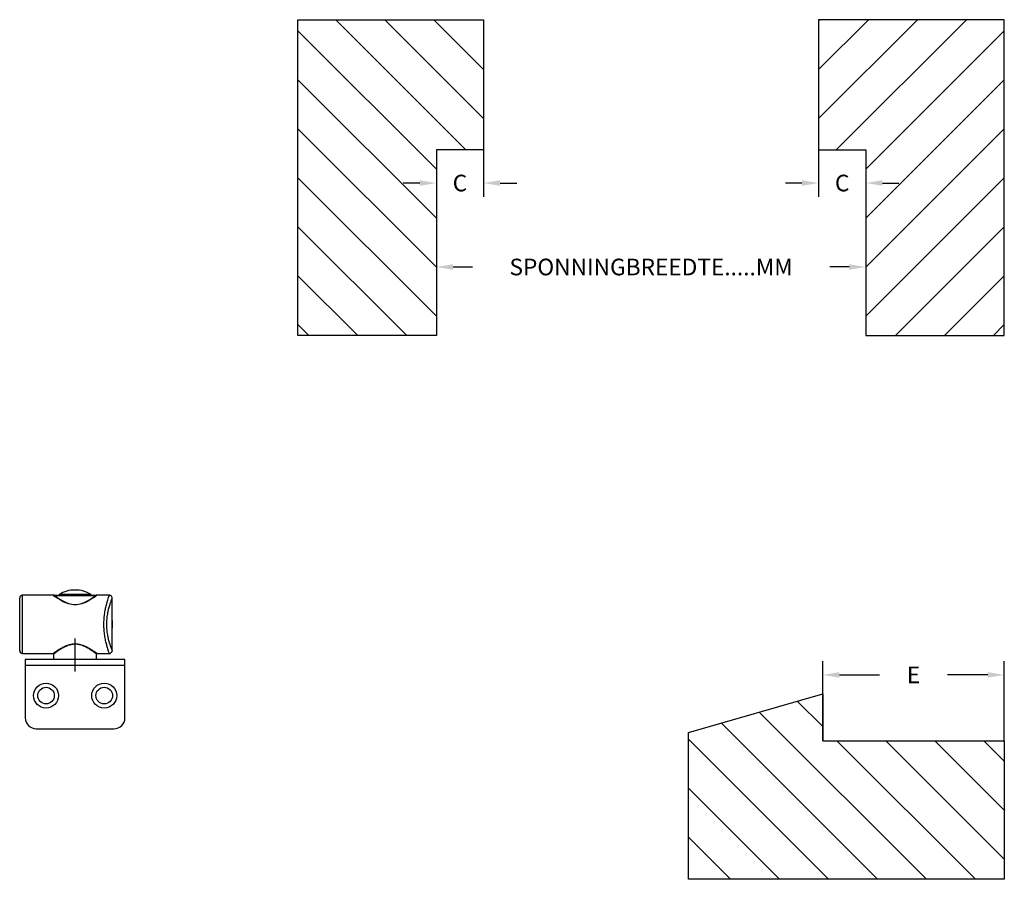
# Model space of a CAD drawing. Extents: x 0 to 716, y 0 to 331.
# Drawn here: x 361 to 716, y 0 to 310 of the extents above; entities that cross this region are included whole.
import ezdxf

# ---------------------------------------------------------------- set-up
doc = ezdxf.new("R2010")
doc.units = 0
doc.header["$LTSCALE"] = 10
for name, color, linetype in [('KOZIJN', 2, 'CONTINUOUS'), ('TEKST', 3, 'CONTINUOUS'), ('TELESCOOP', 7, 'CONTINUOUS')]:
    doc.layers.add(name, color=color, linetype=linetype)
doc.styles.add('DIM', font='arial.ttf')

msp = doc.modelspace()

# ---------------------------------------------------------------- linework, layer by layer
at = {"layer": 'KOZIJN'}
for p, q in [((461.52, 196.24), (461.52, 310.24)), ((461.52, 310.24), (528.52, 310.24)), ((528.52, 310.24), (528.52, 263.24)), ((716.44, 310.24), (649.44, 310.24)), ((649.44, 310.24), (649.44, 263.24)), ((716.44, 196.24), (716.44, 310.24)), ((528.52, 263.24), (511.52, 263.24)), ((511.52, 263.24), (511.52, 196.24)), ((649.44, 263.24), (666.44, 263.24)), ((666.44, 263.24), (666.44, 196.24)), ((511.52, 196.24), (461.52, 196.24)), ((666.44, 196.24), (716.44, 196.24)), ((602.44, 53), (650.95, 67)), ((650.95, 67), (650.95, 50)), ((602.44, 0), (602.44, 53)), ((650.95, 50), (716.44, 50)), ((716.44, 50), (716.44, 0)), ((716.44, 0), (602.44, 0))]:
    msp.add_line(p, q, dxfattribs=at)
at = {"layer": 'KOZIJN', "linetype": 'CONTINUOUS'}
for p, q in [((522.2, 263.24), (475.2, 310.24)), ((528.52, 274.61), (492.88, 310.24)), ((528.52, 292.28), (510.56, 310.24)), ((528.52, 309.96), (528.24, 310.24)), ((649.44, 309.96), (649.72, 310.24)), ((649.44, 292.28), (667.4, 310.24)), ((649.44, 274.61), (685.08, 310.24)), ((655.75, 263.24), (702.75, 310.24)), ((511.52, 256.25), (461.52, 306.25)), ((666.44, 256.25), (716.44, 306.25)), ((511.52, 238.57), (461.52, 288.57)), ((666.44, 238.57), (716.44, 288.57)), ((511.52, 220.9), (461.52, 270.9)), ((666.44, 220.9), (716.44, 270.9)), ((511.52, 203.22), (461.52, 253.22)), ((666.44, 203.22), (716.44, 253.22)), ((500.81, 196.24), (461.52, 235.54)), ((677.14, 196.24), (716.44, 235.54)), ((483.14, 196.24), (461.52, 217.86)), ((694.82, 196.24), (716.44, 217.86)), ((465.46, 196.24), (461.52, 200.19)), ((712.5, 196.24), (716.44, 200.19)), ((650.95, 55.11), (641.72, 64.34)), ((688.38, 0), (628, 60.38)), ((670.7, 0), (614.28, 56.42)), ((653.02, 0), (602.44, 50.58)), ((706.06, 0), (656.06, 50)), ((716.44, 7.29), (673.73, 50)), ((716.44, 24.97), (691.41, 50)), ((716.44, 42.65), (709.09, 50)), ((635.35, 0), (602.44, 32.91)), ((617.67, 0), (602.44, 15.23))]:
    msp.add_line(p, q, dxfattribs=at)
at = {"layer": 'TEKST', "linetype": 'CONTINUOUS'}
for p, q in [((511.52, 263.24), (511.52, 215.99)), ((511.52, 263.24), (511.52, 246.29)), ((528.52, 263.24), (528.52, 246.29)), ((649.44, 263.24), (649.44, 246.29)), ((666.44, 263.24), (666.44, 246.29)), ((505.52, 251.29), (499.52, 251.29)), ((534.52, 251.29), (540.52, 251.29)), ((643.44, 251.29), (637.44, 251.29)), ((672.44, 251.29), (678.44, 251.29)), ((666.44, 232.95), (666.44, 215.99)), ((517.52, 220.99), (524.53, 220.99)), ((660.44, 220.99), (653.43, 220.99)), ((650.95, 50), (650.95, 78.77)), ((716.44, 50), (716.44, 78.77)), ((656.95, 73.77), (671.46, 73.77)), ((710.44, 73.77), (695.93, 73.77))]:
    msp.add_line(p, q, dxfattribs=at)
for points in [[(505.52, 252.29), (505.52, 250.29), (511.52, 251.29)], [(534.52, 252.29), (534.52, 250.29), (528.52, 251.29)], [(643.44, 252.29), (643.44, 250.29), (649.44, 251.29)], [(672.44, 252.29), (672.44, 250.29), (666.44, 251.29)], [(517.52, 221.99), (517.52, 219.99), (511.52, 220.99)], [(660.44, 221.99), (660.44, 219.99), (666.44, 220.99)], [(656.95, 74.77), (656.95, 72.77), (650.95, 73.77)], [(710.44, 74.77), (710.44, 72.77), (716.44, 73.77)]]:
    msp.add_solid(points, dxfattribs=at)
at = {"layer": 'TELESCOOP'}
for p, q in [((361.16, 82.5), (361.16, 101.5)), ((373.61, 102.5), (362.16, 102.5)), ((362.16, 81.5), (362.16, 102.5)), ((373.61, 102.5), (388.71, 102.5)), ((388.38, 102.3), (373.95, 102.3)), ((375.41, 102.78), (375.41, 102.5)), ((386.91, 102.78), (375.41, 102.78)), ((386.91, 102.5), (386.91, 102.78)), ((393.51, 102.5), (388.71, 102.5)), ((394.51, 93.38), (394.51, 101.5)), ((394.51, 82.53), (394.51, 90.62)), ((362.16, 81.5), (373.23, 81.5)), ((399.16, 79.3), (363.16, 79.3)), ((363.16, 79.3), (363.16, 58.3)), ((373.41, 81.32), (373.41, 79.3)), ((381.16, 79.3), (373.41, 79.3)), ((388.91, 79.3), (381.16, 79.3)), ((388.91, 79.3), (388.91, 81.32)), ((388.91, 81.3), (388.91, 81.3)), ((389.09, 81.5), (393.5, 81.5)), ((399.16, 58.3), (399.16, 79.3)), ((363.16, 77.3), (399.16, 77.3)), ((367.16, 54.3), (395.16, 54.3))]:
    msp.add_line(p, q, dxfattribs=at)
at = {"layer": 'TELESCOOP', "ltscale": 3.989544}
msp.add_line((381.16, 75), (381.16, 86.97), dxfattribs=at)
at = {"layer": 'TELESCOOP'}
for centre, radius in [((370.66, 66.3), 4.5), ((370.66, 66.3), 3), ((391.66, 66.3), 4.5), ((391.66, 66.3), 3)]:
    msp.add_circle(centre, radius, dxfattribs=at)
for centre, radius, start, end in [((381.16, 93.41), 11, 90, 121.5154), ((381.16, 93.41), 11, 58.4846, 90), ((362.16, 101.5), 1, 90, 180), ((362.16, 82.5), 1, 180, 270), ((367.16, 58.3), 4, 180, 270), ((395.16, 58.3), 4, 270, 0)]:
    msp.add_arc(centre, radius, start, end, dxfattribs=at)
for centre, major_axis, start_param, end_param in [((373.76, 102.3), (0.117, 0.162), 3.815052, 5.286939), ((388.56, 102.3), (-0.117, 0.162), 0.996246, 2.468133)]:
    msp.add_ellipse(centre, major_axis=major_axis, ratio=0.900771, start_param=start_param, end_param=end_param, dxfattribs=at)
for points in [[(373.76, 102.11), (373.41, 102.36), (373.42, 102.5), (373.61, 102.5)], [(373.61, 102.5), (373.52, 102.5), (373.6, 102.43), (373.95, 102.3)], [(388.38, 102.3), (388.73, 102.43), (388.8, 102.5), (388.71, 102.5)], [(388.71, 102.5), (388.9, 102.5), (388.92, 102.36), (388.56, 102.11)], [(394.51, 93.38), (394.51, 93.4), (394.51, 93.41), (394.51, 93.39)], [(394.51, 90.6), (394.51, 90.61), (394.51, 90.61), (394.51, 90.62)]]:
    msp.add_open_spline(points, degree=3, dxfattribs=at)
for points, knots in [([(388.56, 102.11), (387.96, 101.69), (386.95, 100.98), (384.42, 99.65), (382.85, 99.03), (379.47, 99.03), (377.9, 99.65), (375.37, 100.98), (374.36, 101.69), (373.76, 102.11)], [0, 0, 0, 0, 0.25, 0.25, 0.5, 0.5, 0.75, 0.75, 1, 1, 1, 1]), ([(373.95, 102.3), (374.53, 101.87), (375.51, 101.16), (377.96, 99.81), (379.5, 99.17), (381.99, 99.17), (382.8, 99.33), (384.29, 99.82), (384.98, 100.15), (386.82, 101.16), (387.79, 101.87), (388.38, 102.3)], [0, 0, 0, 0, 0.25, 0.25, 0.5, 0.5, 0.625, 0.625, 0.75, 0.75, 1, 1, 1, 1]), ([(393.51, 81.5), (393.51, 81.52), (393.49, 81.57), (393.48, 81.59), (393.46, 81.65), (393.45, 81.68), (393.39, 81.85), (393.32, 82.05), (393.21, 82.38), (393.19, 82.45), (393.14, 82.6), (393.11, 82.67), (393.03, 82.92), (392.98, 83.1), (392.8, 83.67), (392.68, 84.1), (392.42, 85.07), (392.3, 85.6), (392.12, 86.44), (392.06, 86.74), (391.95, 87.34), (391.9, 87.65), (391.76, 88.61), (391.68, 89.26), (391.6, 90.28), (391.58, 90.62), (391.56, 91.32), (391.55, 91.66), (391.55, 92.7), (391.58, 93.39), (391.64, 94.24), (391.66, 94.41), (391.69, 94.75), (391.71, 94.91), (391.76, 95.41), (391.81, 95.73), (391.9, 96.36), (391.95, 96.67), (392.03, 97.13), (392.06, 97.28), (392.12, 97.57), (392.15, 97.72), (392.3, 98.43), (392.43, 98.95), (392.58, 99.55), (392.62, 99.67), (392.68, 99.9), (392.71, 100.01), (392.8, 100.34), (392.87, 100.54), (393.04, 101.11), (393.14, 101.43), (393.25, 101.77), (393.28, 101.83), (393.32, 101.94), (393.33, 102), (393.39, 102.15), (393.42, 102.23), (393.49, 102.43), (393.51, 102.51), (393.51, 102.5)], [0, 0, 0, 0, 0.031366, 0.046989, 0.046989, 0.062612, 0.062612, 0.125105, 0.125105, 0.140728, 0.140728, 0.156351, 0.156351, 0.187597, 0.187597, 0.25009, 0.25009, 0.312582, 0.312582, 0.343829, 0.343829, 0.375075, 0.375075, 0.437567, 0.437567, 0.468814, 0.468814, 0.50006, 0.50006, 0.562552, 0.562552, 0.578176, 0.578176, 0.593799, 0.593799, 0.625045, 0.625045, 0.656291, 0.656291, 0.671914, 0.671914, 0.687537, 0.687537, 0.75003, 0.75003, 0.765653, 0.765653, 0.781276, 0.781276, 0.812522, 0.812522, 0.875015, 0.875015, 0.890638, 0.890638, 0.906261, 0.906261, 0.937507, 0.937507, 1, 1, 1, 1]), ([(394.51, 101.51), (394.51, 101.5), (394.51, 101.5), (394.5, 101.48), (394.5, 101.47), (394.48, 101.43), (394.46, 101.38), (394.41, 101.26), (394.38, 101.19), (394.33, 101.06), (394.31, 101.01), (394.27, 100.91), (394.25, 100.85), (394.14, 100.56), (394.03, 100.27), (393.85, 99.77), (393.79, 99.59), (393.69, 99.3), (393.66, 99.2), (393.6, 98.99), (393.56, 98.89), (393.4, 98.35), (393.27, 97.88), (393.11, 97.24), (393.08, 97.11), (393.02, 96.84), (392.98, 96.7), (392.9, 96.29), (392.84, 96.01), (392.74, 95.43), (392.7, 95.13), (392.64, 94.68), (392.62, 94.53), (392.58, 94.22), (392.57, 94.06), (392.5, 93.27), (392.47, 92.64), (392.47, 91.68), (392.48, 91.36), (392.51, 90.71), (392.53, 90.39), (392.61, 89.46), (392.69, 88.86), (392.82, 88.13), (392.85, 87.99), (392.9, 87.71), (392.93, 87.57), (393.02, 87.15), (393.08, 86.89), (393.2, 86.38), (393.27, 86.13), (393.37, 85.78), (393.4, 85.66), (393.47, 85.44), (393.5, 85.33), (393.67, 84.78), (393.79, 84.4), (393.97, 83.9), (394.03, 83.74), (394.11, 83.53), (394.13, 83.46), (394.18, 83.33), (394.21, 83.27), (394.32, 82.98), (394.39, 82.8), (394.45, 82.65), (394.46, 82.63), (394.48, 82.58), (394.49, 82.56), (394.5, 82.52), (394.51, 82.51), (394.51, 82.5)], [0, 0, 0, 0, 0.01565, 0.01565, 0.031301, 0.031301, 0.062602, 0.062602, 0.093903, 0.093903, 0.109553, 0.109553, 0.125203, 0.125203, 0.187805, 0.187805, 0.219106, 0.219106, 0.234756, 0.234756, 0.250407, 0.250407, 0.313009, 0.313009, 0.328659, 0.328659, 0.344309, 0.344309, 0.37561, 0.37561, 0.406911, 0.406911, 0.422562, 0.422562, 0.438212, 0.438212, 0.500814, 0.500814, 0.532115, 0.532115, 0.563415, 0.563415, 0.626017, 0.626017, 0.641668, 0.641668, 0.657318, 0.657318, 0.688619, 0.688619, 0.71992, 0.71992, 0.73557, 0.73557, 0.751221, 0.751221, 0.813822, 0.813822, 0.845123, 0.845123, 0.860774, 0.860774, 0.876424, 0.876424, 0.939026, 0.939026, 0.954676, 0.954676, 0.970326, 0.970326, 1, 1, 1, 1]), ([(394.51, 101.51), (394.51, 101.51), (394.52, 101.59), (394.48, 101.79), (394.36, 102.07), (394.12, 102.33), (393.81, 102.48), (393.6, 102.5), (393.5, 102.5)], [0, 0, 0, 0, 0.006754, 0.155288, 0.373154, 0.586703, 0.816099, 1, 1, 1, 1]), ([(394.48, 92), (394.48, 92.16), (394.48, 92.32), (394.48, 92.48), (394.48, 92.63), (394.49, 92.77), (394.49, 92.9), (394.5, 93.03), (394.5, 93.14), (394.5, 93.22), (394.51, 93.3), (394.51, 93.36), (394.51, 93.38), (394.51, 93.39), (394.51, 93.41), (394.51, 93.4)], [0, 0, 0, 0, 0.227575, 0.227575, 0.227575, 0.455653, 0.455653, 0.455653, 0.686519, 0.686519, 0.686519, 0.897752, 0.897752, 0.897752, 1, 1, 1, 1]), ([(394.51, 93.39), (394.51, 93.36), (394.51, 93.32), (394.5, 93.26), (394.5, 93.19), (394.5, 93.11), (394.5, 93.01), (394.49, 92.91), (394.49, 92.79), (394.49, 92.66), (394.48, 92.52), (394.48, 92.36), (394.48, 92.21), (394.48, 92.05), (394.48, 91.87), (394.48, 91.71), (394.48, 91.54), (394.48, 91.38), (394.49, 91.23), (394.49, 91.09), (394.5, 90.96), (394.5, 90.86), (394.5, 90.77), (394.51, 90.7), (394.51, 90.66), (394.51, 90.62), (394.51, 90.6), (394.51, 90.61), (394.51, 90.62), (394.51, 90.65), (394.51, 90.7), (394.5, 90.75), (394.5, 90.82), (394.5, 90.91), (394.5, 91), (394.49, 91.11), (394.49, 91.23), (394.49, 91.36), (394.48, 91.51), (394.48, 91.66), (394.48, 91.69), (394.48, 91.73), (394.48, 91.77)], [0.2715246, 0.2715246, 0.2715246, 0.2715246, 0.320494, 0.320494, 0.320494, 0.3706303, 0.3706303, 0.3706303, 0.4241577, 0.4241577, 0.4241577, 0.4822147, 0.4822147, 0.4822147, 0.5443318, 0.5443318, 0.5443318, 0.6080736, 0.6080736, 0.6080736, 0.6697297, 0.6697297, 0.6697297, 0.7264509, 0.7264509, 0.7264509, 0.7781964, 0.7781964, 0.7781964, 0.8273257, 0.8273257, 0.8273257, 0.8768123, 0.8768123, 0.8768123, 0.9291243, 0.9291243, 0.9291243, 0.9857673, 0.9857673, 0.9857673, 1, 1, 1, 1]), ([(394.48, 92.11), (394.48, 92.24), (394.48, 92.36), (394.48, 92.48), (394.48, 92.63), (394.49, 92.77), (394.49, 92.9), (394.5, 93.03), (394.5, 93.14), (394.5, 93.22), (394.51, 93.3), (394.51, 93.36), (394.51, 93.38)], [0, 0, 0, 0, 0.0458699, 0.0458699, 0.0458699, 0.1054116, 0.1054116, 0.1054116, 0.1656808, 0.1656808, 0.1656808, 0.220825, 0.220825, 0.220825, 0.220825]), ([(394.51, 90.62), (394.51, 90.62), (394.51, 90.65), (394.51, 90.7), (394.5, 90.75), (394.5, 90.82), (394.5, 90.91), (394.5, 91), (394.49, 91.11), (394.49, 91.23), (394.49, 91.36), (394.48, 91.51), (394.48, 91.66), (394.48, 91.77), (394.48, 91.89), (394.48, 92)], [0.0350544, 0.0350544, 0.0350544, 0.0350544, 0.2241922, 0.2241922, 0.2241922, 0.4147058, 0.4147058, 0.4147058, 0.6160964, 0.6160964, 0.6160964, 0.8341609, 0.8341609, 0.8341609, 1, 1, 1, 1]), ([(373.21, 81.51), (373.21, 81.5), (373.27, 81.54), (373.4, 81.64), (373.44, 81.67), (373.5, 81.71), (373.54, 81.74), (373.66, 81.83), (373.76, 81.89), (373.91, 82), (373.97, 82.04), (374.08, 82.12), (374.14, 82.16), (374.33, 82.29), (374.47, 82.39), (374.76, 82.58), (374.91, 82.68), (375.16, 82.83), (375.24, 82.88), (375.41, 82.99), (375.5, 83.04), (375.95, 83.31), (376.33, 83.53), (376.95, 83.85), (377.16, 83.96), (377.5, 84.11), (377.61, 84.16), (377.84, 84.26), (377.96, 84.3), (378.54, 84.53), (379.03, 84.69), (379.57, 84.8), (379.59, 84.81), (379.6, 84.81)], [0, 0, 0, 0, 0.140833, 0.140833, 0.176465, 0.176465, 0.212097, 0.212097, 0.283362, 0.283362, 0.318995, 0.318995, 0.354627, 0.354627, 0.425892, 0.425892, 0.497156, 0.497156, 0.532789, 0.532789, 0.568421, 0.568421, 0.71095, 0.71095, 0.782215, 0.782215, 0.817847, 0.817847, 0.85348, 0.85348, 0.996009, 0.996009, 1, 1, 1, 1]), ([(381.16, 84.84), (380.89, 84.84), (380.62, 84.83), (380.23, 84.78), (380.1, 84.76), (379.84, 84.72), (379.71, 84.69), (379.32, 84.6), (379.07, 84.53), (378.59, 84.37), (378.35, 84.29), (377.9, 84.1), (377.68, 84), (377.35, 83.85), (377.25, 83.79), (377.04, 83.69), (376.93, 83.63), (376.43, 83.36), (376.05, 83.13), (375.62, 82.86), (375.53, 82.81), (375.37, 82.7), (375.29, 82.64), (375.05, 82.49), (374.9, 82.39), (374.62, 82.19), (374.49, 82.1), (374.31, 81.97), (374.25, 81.93), (374.14, 81.85), (374.09, 81.81), (373.94, 81.7), (373.85, 81.63), (373.73, 81.54), (373.69, 81.52), (373.63, 81.47), (373.6, 81.44), (373.47, 81.34), (373.41, 81.3), (373.41, 81.31)], [0, 0, 0, 0, 0.062592, 0.062592, 0.093888, 0.093888, 0.125184, 0.125184, 0.187776, 0.187776, 0.250368, 0.250368, 0.31296, 0.31296, 0.344256, 0.344256, 0.375552, 0.375552, 0.500736, 0.500736, 0.532032, 0.532032, 0.563328, 0.563328, 0.62592, 0.62592, 0.688512, 0.688512, 0.719808, 0.719808, 0.751104, 0.751104, 0.813696, 0.813696, 0.844992, 0.844992, 0.876287, 0.876287, 1, 1, 1, 1]), ([(379.6, 84.81), (379.85, 84.86), (380.1, 84.9), (380.62, 84.96), (380.89, 84.98), (381.16, 84.98)], [0, 0, 0, 0, 0.485597, 0.485597, 1, 1, 1, 1]), ([(381.16, 84.98), (381.3, 84.98), (381.43, 84.97), (381.71, 84.96), (381.84, 84.95), (382.24, 84.9), (382.5, 84.86), (382.89, 84.78), (383.02, 84.74), (383.28, 84.68), (383.4, 84.64), (383.77, 84.53), (384.01, 84.44), (384.48, 84.26), (384.71, 84.16), (385.04, 84.01), (385.15, 83.96), (385.36, 83.86), (385.47, 83.8), (385.99, 83.54), (386.37, 83.32), (386.91, 83), (387.08, 82.89), (387.4, 82.68), (387.56, 82.58), (387.99, 82.29), (388.24, 82.12), (388.51, 81.94), (388.56, 81.9), (388.65, 81.83), (388.7, 81.8), (388.82, 81.72), (388.89, 81.67), (389, 81.59), (389.04, 81.56), (389.08, 81.52), (389.09, 81.52), (389.11, 81.51), (389.11, 81.5)], [0, 0, 0, 0, 0.031243, 0.031243, 0.062487, 0.062487, 0.124973, 0.124973, 0.156217, 0.156217, 0.18746, 0.18746, 0.249946, 0.249946, 0.312433, 0.312433, 0.343676, 0.343676, 0.37492, 0.37492, 0.499893, 0.499893, 0.56238, 0.56238, 0.624866, 0.624866, 0.749839, 0.749839, 0.781083, 0.781083, 0.812326, 0.812326, 0.874813, 0.874813, 0.937299, 0.937299, 0.968542, 1, 1, 1, 1]), ([(388.91, 81.3), (388.91, 81.31), (388.91, 81.31), (388.89, 81.32), (388.88, 81.32), (388.84, 81.36), (388.8, 81.39), (388.69, 81.47), (388.63, 81.52), (388.51, 81.61), (388.47, 81.64), (388.38, 81.7), (388.33, 81.74), (388.08, 81.93), (387.83, 82.1), (387.41, 82.39), (387.26, 82.49), (386.95, 82.7), (386.78, 82.81), (386.27, 83.14), (385.89, 83.36), (385.39, 83.63), (385.28, 83.69), (385.07, 83.79), (384.97, 83.85), (384.65, 84), (384.42, 84.1), (383.97, 84.29), (383.73, 84.38), (383.37, 84.49), (383.24, 84.53), (382.99, 84.6), (382.87, 84.63), (382.48, 84.72), (382.23, 84.76), (381.7, 84.83), (381.43, 84.84), (381.16, 84.84)], [0, 0, 0, 0, 0.025218, 0.025218, 0.056663, 0.056663, 0.119552, 0.119552, 0.182441, 0.182441, 0.213886, 0.213886, 0.24533, 0.24533, 0.371108, 0.371108, 0.433998, 0.433998, 0.496887, 0.496887, 0.622665, 0.622665, 0.65411, 0.65411, 0.685554, 0.685554, 0.748443, 0.748443, 0.811333, 0.811333, 0.842777, 0.842777, 0.874222, 0.874222, 0.937111, 0.937111, 1, 1, 1, 1]), ([(393.5, 81.51), (393.6, 81.51), (393.8, 81.53), (394.1, 81.67), (394.33, 81.9), (394.45, 82.14), (394.51, 82.35), (394.51, 82.48), (394.51, 82.53)], [0, 0, 0, 0, 0.169797, 0.39509, 0.596687, 0.760989, 0.899921, 1, 1, 1, 1]), ([(373.37, 81.45), (373.38, 81.44), (373.4, 81.42), (373.42, 81.37), (373.42, 81.33), (373.42, 81.32)], [0, 0, 0, 0, 0.13154, 0.655595, 1, 1, 1, 1]), ([(388.9, 81.32), (388.9, 81.33), (388.9, 81.36), (388.92, 81.41), (388.94, 81.43), (388.95, 81.44)], [0, 0, 0, 0, 0.190031, 0.704843, 1, 1, 1, 1])]:
    msp.add_open_spline(points, degree=3, knots=knots, dxfattribs=at)

# ---------------------------------------------------------------- texts
at = {"layer": 'TEKST', "color": 1, "linetype": 'CONTINUOUS', "char_height": 6, "attachment_point": 5, "style": 'DIM'}
for s, insert in [('\\A1;C', (520.02, 251.29)), ('\\A1;C', (657.94, 251.29)), ('\\A1;SPONNINGBREEDTE.....MM', (588.98, 220.99)), ('\\A1;E', (683.69, 73.77))]:
    msp.add_mtext(s, dxfattribs=dict(at, insert=insert))

doc.saveas('drawing.dxf')
